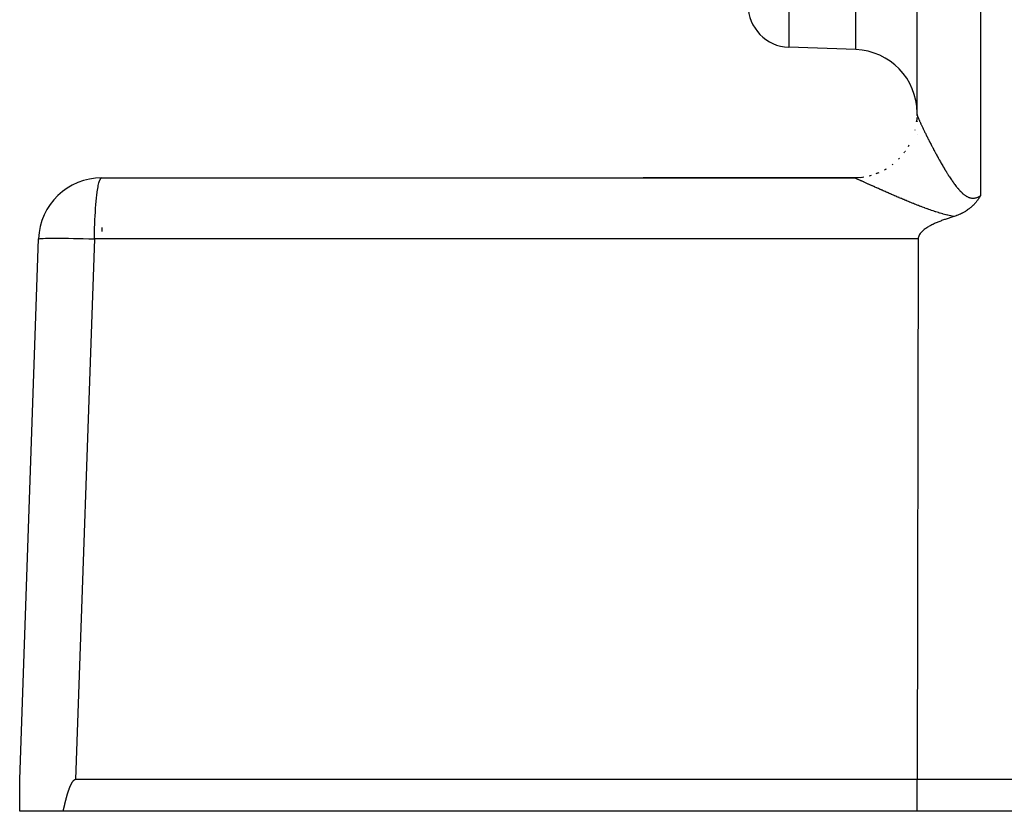
# Model space of a CAD drawing. Extents: x 24 to 1351, y -772 to 283.
# Drawn here: x 119 to 166, y -371 to -334 of the extents above; entities that cross this region are included whole.
import ezdxf

# ---------------------------------------------------------------- set-up
doc = ezdxf.new("R2010")
doc.units = 0
doc.linetypes.add('DASHED', pattern=[11.05, 8.7, -2.35])
doc.layers.get('0').update_dxf_attribs({"linetype": 'CONTINUOUS'})
doc.layers.add('NEVIDI', color=4, linetype='DASHED')

msp = doc.modelspace()

# ---------------------------------------------------------------- linework, layer by layer
at = {"color": 2}
for p, q in [((161.5, -338.406548), (161.5, -303.427824)), ((158.604698, -335.337874), (155.430201, -335.227018)), ((161.494513, -338.556344), (161.486285, -338.6693)), ((161.494702, -338.553073), (161.48683, -338.659725)), ((161.5, -338.745006), (161.5, -338.760411)), ((161.5, -338.745006), (161.5, -338.760411)), ((161.5, -339.357686), (161.5, -339.361736)), ((122.892308, -341.404149), (158.5, -341.404149)), ((158.5, -341.404149), (148.53553, -341.404149)), ((148.53553, -341.404149), (158.499999, -341.404149)), ((148.53553, -341.404149), (158.5, -341.404149)), ((158.5, -341.404149), (148.53553, -341.404149)), ((158.853268, -341.383572), (158.504956, -341.404449)), ((164.478707, -342.292236), (164.467245, -342.311124)), ((164.499549, -342.257053), (164.478707, -342.292236)), ((164.5, -342.256279), (164.499549, -342.257053)), ((164.106688, -342.759393), (164.098942, -342.766527)), ((164.134475, -342.733127), (164.106688, -342.759393)), ((164.165486, -342.70251), (164.134475, -342.733127)), ((164.168751, -342.699202), (164.165486, -342.70251)), ((164.17344, -342.694424), (164.168751, -342.699202)), ((164.201698, -342.664891), (164.17344, -342.694424)), ((164.219567, -342.645541), (164.201698, -342.664891)), ((164.233477, -342.630099), (164.219567, -342.645541)), ((164.255372, -342.605094), (164.233477, -342.630099)), ((164.264077, -342.594907), (164.255372, -342.605094)), ((164.269228, -342.588811), (164.264077, -342.594907)), ((164.293699, -342.559146), (164.269228, -342.588811)), ((164.31496, -342.532389), (164.293699, -342.559146)), ((164.322378, -342.52283), (164.31496, -342.532389)), ((164.336227, -342.504667), (164.322378, -342.52283)), ((164.350208, -342.485903), (164.336227, -342.504667)), ((164.357256, -342.476278), (164.350208, -342.485903)), ((164.377308, -342.448285), (164.357256, -342.476278)), ((164.396445, -342.420707), (164.377308, -342.448285)), ((164.403546, -342.410258), (164.396445, -342.420707)), ((164.419757, -342.385956), (164.403546, -342.410258)), ((164.429149, -342.371588), (164.419757, -342.385956)), ((164.43299, -342.365653), (164.429149, -342.371588)), ((164.454189, -342.332246), (164.43299, -342.365653)), ((164.467245, -342.311124), (164.454189, -342.332246)), ((163.307327, -343.218254), (163.261364, -343.233085)), ((163.360304, -343.200015), (163.307327, -343.218254)), ((163.369694, -343.196651), (163.360304, -343.200015)), ((163.385288, -343.190974), (163.369694, -343.196651)), ((163.430153, -343.174002), (163.385288, -343.190974)), ((163.457336, -343.163244), (163.430153, -343.174002)), ((163.489222, -343.150153), (163.457336, -343.163244)), ((163.537517, -343.129317), (163.489222, -343.150153)), ((163.546288, -343.125397), (163.537517, -343.129317)), ((163.551974, -343.122834), (163.546288, -343.125397)), ((163.601608, -343.09968), (163.551974, -343.122834)), ((163.64382, -343.078845), (163.601608, -343.09968)), ((163.655213, -343.073033), (163.64382, -343.078845)), ((163.671482, -343.06459), (163.655213, -343.073033)), ((163.707199, -343.045443), (163.671482, -343.06459)), ((163.732441, -343.031387), (163.707199, -343.045443)), ((163.757492, -343.016989), (163.732441, -343.031387)), ((163.790802, -342.997126), (163.757492, -343.016989)), ((163.806109, -342.987715), (163.790802, -342.997126)), ((163.817419, -342.980644), (163.806109, -342.987715)), ((163.852933, -342.957769), (163.817419, -342.980644)), ((163.897806, -342.927348), (163.852933, -342.957769)), ((163.898122, -342.927127), (163.897806, -342.927348)), ((163.898439, -342.926906), (163.898122, -342.927127)), ((163.941444, -342.896035), (163.898439, -342.926906)), ((163.972963, -342.872283), (163.941444, -342.896035)), ((163.983256, -342.864309), (163.972963, -342.872283)), ((163.996828, -342.853626), (163.983256, -342.864309)), ((164.023358, -342.832168), (163.996828, -342.853626)), ((164.042624, -342.81609), (164.023358, -342.832168)), ((164.061883, -342.799582), (164.042624, -342.81609)), ((164.087886, -342.776571), (164.061883, -342.799582)), ((164.098942, -342.766527), (164.087886, -342.776571)), ((162.116614, -343.680122), (162.076347, -343.702645)), ((162.157223, -343.658219), (162.116614, -343.680122)), ((162.198156, -343.636912), (162.157223, -343.658219)), ((162.239397, -343.616176), (162.198156, -343.636912)), ((162.250247, -343.610836), (162.239397, -343.616176)), ((162.280928, -343.595987), (162.250247, -343.610836)), ((162.322732, -343.576322), (162.280928, -343.595987)), ((162.364792, -343.557156), (162.322732, -343.576322)), ((162.407091, -343.538465), (162.364792, -343.557156)), ((162.449612, -343.520225), (162.407091, -343.538465)), ((162.492337, -343.502413), (162.449612, -343.520225)), ((162.535251, -343.485004), (162.492337, -343.502413)), ((162.578334, -343.467974), (162.535251, -343.485004)), ((162.621571, -343.451299), (162.578334, -343.467974)), ((162.664945, -343.434955), (162.621571, -343.451299)), ((162.708437, -343.418918), (162.664945, -343.434955)), ((162.752031, -343.403164), (162.708437, -343.418918)), ((162.795711, -343.387669), (162.752031, -343.403164)), ((162.839458, -343.372409), (162.795711, -343.387669)), ((162.883256, -343.357359), (162.839458, -343.372409)), ((162.927088, -343.342497), (162.883256, -343.357359)), ((162.970936, -343.327797), (162.927088, -343.342497)), ((163.014783, -343.313236), (162.970936, -343.327797)), ((163.058613, -343.298789), (163.014783, -343.313236)), ((163.102408, -343.284433), (163.058613, -343.298789)), ((163.146151, -343.270144), (163.102408, -343.284433)), ((163.189825, -343.255897), (163.146151, -343.270144)), ((163.233413, -343.241668), (163.189825, -343.255897)), ((163.24309, -343.238733), (163.233413, -343.241668)), ((163.261364, -343.233085), (163.24309, -343.238733)), ((161.601101, -344.124515), (161.582612, -344.166236)), ((161.623439, -344.084575), (161.601101, -344.124515)), ((161.649004, -344.046599), (161.623439, -344.084575)), ((161.677299, -344.010503), (161.649004, -344.046599)), ((161.682883, -344.003918), (161.677299, -344.010503)), ((161.707853, -343.97615), (161.682883, -344.003918)), ((161.740195, -343.943404), (161.707853, -343.97615)), ((161.773906, -343.912134), (161.740195, -343.943404)), ((161.808802, -343.88223), (161.773906, -343.912134)), ((161.844764, -343.853592), (161.808802, -343.88223)), ((161.881674, -343.826117), (161.844764, -343.853592)), ((161.919415, -343.799703), (161.881674, -343.826117)), ((161.957868, -343.774248), (161.919415, -343.799703)), ((161.996915, -343.749652), (161.957868, -343.774248)), ((162.036438, -343.725811), (161.996915, -343.749652)), ((162.076347, -343.702645), (162.036438, -343.725811)), ((119, -369.904149), (119.894136, -344.29945)), ((161.556866, -344.29945), (161.504456, -369.904149)), ((161.559832, -344.253967), (161.556866, -344.29945)), ((161.568635, -344.209474), (161.559832, -344.253967)), ((161.582612, -344.166236), (161.568635, -344.209474)), ((119, -371.404149), (119, -369.904149)), ((119, -370.054624), (119, -370.043028)), ((121.362844, -370.268788), (121.359611, -370.276867)), ((121.364741, -370.264081), (121.362844, -370.268788)), ((121.369937, -370.251323), (121.364741, -370.264081)), ((121.375207, -370.238597), (121.369937, -370.251323)), ((121.380555, -370.225909), (121.375207, -370.238597)), ((121.385988, -370.213261), (121.380555, -370.225909)), ((121.391512, -370.200658), (121.385988, -370.213261)), ((121.397133, -370.188105), (121.391512, -370.200658)), ((121.402856, -370.175604), (121.397133, -370.188105)), ((121.408688, -370.163161), (121.402856, -370.175604)), ((121.414634, -370.150779), (121.408688, -370.163161)), ((121.420701, -370.138463), (121.414634, -370.150779)), ((121.426894, -370.126217), (121.420701, -370.138463)), ((121.433219, -370.114044), (121.426894, -370.126217)), ((121.439683, -370.10195), (121.433219, -370.114044)), ((121.446291, -370.089938), (121.439683, -370.10195)), ((121.45305, -370.078012), (121.446291, -370.089938)), ((121.459968, -370.06618), (121.45305, -370.078012)), ((121.467061, -370.054458), (121.459968, -370.06618)), ((121.474345, -370.042861), (121.467061, -370.054458)), ((121.481835, -370.031405), (121.474345, -370.042861)), ((121.489548, -370.020106), (121.481835, -370.031405)), ((121.4975, -370.008979), (121.489548, -370.020106)), ((121.505709, -369.998048), (121.4975, -370.008979)), ((121.514203, -369.987351), (121.505709, -369.998048)), ((121.523012, -369.976929), (121.514203, -369.987351)), ((121.532163, -369.966824), (121.523012, -369.976929)), ((121.541684, -369.957075), (121.532163, -369.966824)), ((121.551609, -369.947744), (121.541684, -369.957075)), ((121.561975, -369.938942), (121.551609, -369.947744)), ((121.572823, -369.93079), (121.561975, -369.938942)), ((121.584194, -369.923409), (121.572823, -369.93079)), ((121.596097, -369.916946), (121.584194, -369.923409)), ((121.608478, -369.911592), (121.596097, -369.916946)), ((121.621278, -369.907544), (121.608478, -369.911592)), ((121.634439, -369.904997), (121.621278, -369.907544)), ((121.647898, -369.904149), (121.634439, -369.904997)), ((161.504456, -369.904149), (121.647898, -369.904149)), ((171.001828, -369.904149), (161.504456, -369.904149)), ((161.504456, -371.404149), (161.504456, -369.904149)), ((118.999909, -371.377386), (118.999954, -370.276986)), ((121.209195, -370.734532), (121.205557, -370.747827)), ((121.212862, -370.721247), (121.209195, -370.734532)), ((121.216558, -370.70797), (121.212862, -370.721247)), ((121.220283, -370.694703), (121.216558, -370.70797)), ((121.22404, -370.681446), (121.220283, -370.694703)), ((121.227827, -370.668199), (121.22404, -370.681446)), ((121.231646, -370.654962), (121.227827, -370.668199)), ((121.235499, -370.641735), (121.231646, -370.654962)), ((121.239384, -370.62852), (121.235499, -370.641735)), ((121.243304, -370.615315), (121.239384, -370.62852)), ((121.247259, -370.602122), (121.243304, -370.615315)), ((121.251249, -370.588941), (121.247259, -370.602122)), ((121.255276, -370.575772), (121.251249, -370.588941)), ((121.259339, -370.562615), (121.255276, -370.575772)), ((121.263441, -370.54947), (121.259339, -370.562615)), ((121.267581, -370.536339), (121.263441, -370.54947)), ((121.27176, -370.523221), (121.267581, -370.536339)), ((121.27598, -370.510116), (121.27176, -370.523221)), ((121.28024, -370.497025), (121.27598, -370.510116)), ((121.284541, -370.483948), (121.28024, -370.497025)), ((121.288885, -370.470885), (121.284541, -370.483948)), ((121.293272, -370.457837), (121.288885, -370.470885)), ((121.297702, -370.444804), (121.293272, -370.457837)), ((121.302177, -370.431786), (121.297702, -370.444804)), ((121.306697, -370.418784), (121.302177, -370.431786)), ((121.311263, -370.405797), (121.306697, -370.418784)), ((121.315875, -370.392827), (121.311263, -370.405797)), ((121.320535, -370.379873), (121.315875, -370.392827)), ((121.325243, -370.366936), (121.320535, -370.379873)), ((121.33, -370.354015), (121.325243, -370.366936)), ((121.334806, -370.341112), (121.33, -370.354015)), ((121.339663, -370.328226), (121.334806, -370.341112)), ((121.344571, -370.315359), (121.339663, -370.328226)), ((121.349531, -370.302509), (121.344571, -370.315359)), ((121.354543, -370.289678), (121.349531, -370.302509)), ((121.359611, -370.276867), (121.354543, -370.289678)), ((121.093648, -371.203062), (121.090555, -371.216486)), ((121.096744, -371.189637), (121.093648, -371.203062)), ((121.099845, -371.17621), (121.096744, -371.189637)), ((121.102951, -371.162784), (121.099845, -371.17621)), ((121.106062, -371.149357), (121.102951, -371.162784)), ((121.10918, -371.13593), (121.106062, -371.149357)), ((121.112305, -371.122503), (121.10918, -371.13593)), ((121.115438, -371.109077), (121.112305, -371.122503)), ((121.11858, -371.095651), (121.115438, -371.109077)), ((121.12173, -371.082227), (121.11858, -371.095651)), ((121.124891, -371.068804), (121.12173, -371.082227)), ((121.128062, -371.055383), (121.124891, -371.068804)), ((121.131245, -371.041964), (121.128062, -371.055383)), ((121.13444, -371.028548), (121.131245, -371.041964)), ((121.137647, -371.015133), (121.13444, -371.028548)), ((121.140868, -371.001722), (121.137647, -371.015133)), ((121.144103, -370.988314), (121.140868, -371.001722)), ((121.147352, -370.974909), (121.144103, -370.988314)), ((121.150618, -370.961508), (121.147352, -370.974909)), ((121.153899, -370.948111), (121.150618, -370.961508)), ((121.157198, -370.934718), (121.153899, -370.948111)), ((121.160514, -370.92133), (121.157198, -370.934718)), ((121.163849, -370.907946), (121.160514, -370.92133)), ((121.167202, -370.894568), (121.163849, -370.907946)), ((121.170576, -370.881195), (121.167202, -370.894568)), ((121.17397, -370.867828), (121.170576, -370.881195)), ((121.177385, -370.854467), (121.17397, -370.867828)), ((121.180822, -370.841112), (121.177385, -370.854467)), ((121.184282, -370.827763), (121.180822, -370.841112)), ((121.187765, -370.814422), (121.184282, -370.827763)), ((121.191273, -370.801087), (121.187765, -370.814422)), ((121.194805, -370.78776), (121.191273, -370.801087)), ((121.198362, -370.774441), (121.194805, -370.78776)), ((121.201946, -370.76113), (121.198362, -370.774441)), ((121.205557, -370.747827), (121.201946, -370.76113)), ((121.047256, -371.404149), (119, -371.404149)), ((121.050369, -371.39077), (121.047256, -371.404149)), ((161.504456, -371.404149), (121.047256, -371.404149)), ((121.053477, -371.377386), (121.050369, -371.39077)), ((121.05658, -371.363998), (121.053477, -371.377386)), ((121.059678, -371.350604), (121.05658, -371.363998)), ((121.062772, -371.337207), (121.059678, -371.350604)), ((121.065863, -371.323806), (121.062772, -371.337207)), ((121.068951, -371.310401), (121.065863, -371.323806)), ((121.072037, -371.296992), (121.068951, -371.310401)), ((121.075123, -371.283581), (121.072037, -371.296992)), ((121.078207, -371.270166), (121.075123, -371.283581)), ((121.081292, -371.256749), (121.078207, -371.270166)), ((121.084378, -371.24333), (121.081292, -371.256749)), ((121.087466, -371.229909), (121.084378, -371.24333)), ((121.090555, -371.216486), (121.087466, -371.229909)), ((171.612477, -371.404149), (161.504456, -371.404149))]:
    msp.add_line(p, q, dxfattribs=at)
for centre, radius, start, end in [((155.5, -333.228237), 2, 180, 268), ((158.5, -338.336047), 3, 0, 88), ((158.5, -338.404149), 3, 358.918914, 359.804468), ((158.5, -338.404149), 3, 353.170067, 353.914193), ((158.5, -338.404149), 3, 353.32642, 354.090536), ((158.5, -338.404149), 3, 353.907344, 354.433512), ((158.5, -338.404149), 3, 354.079792, 354.768012), ((158.5, -338.404149), 3, 345.6588, 345.901749), ((158.5, -338.404149), 3, 329.708032, 331.253294), ((158.5, -338.404149), 3, 322.499994, 323.41183), ((158.5, -338.404149), 3, 324.349215, 324.638665), ((158.5, -338.404149), 3, 307.332885, 308.485186), ((158.5, -338.404149), 3, 314.999985, 316.350033), ((158.5, -338.404149), 3, 284.184431, 286.455141), ((158.5, -338.404149), 3, 291.846822, 293.72383), ((158.5, -338.404149), 3, 299.15487, 301.069403), ((122.892308, -344.404149), 3, 90, 178), ((158.5, -338.404149), 3, 270, 273.094706), ((158.5, -338.404149), 3, 276.515775, 279.325805)]:
    msp.add_arc(centre, radius, start, end, dxfattribs=at)
at = {"layer": 'NEVIDI', "color": 7, "linetype": 'CONTINUOUS'}
for p, q in [((155.430201, -302.43898), (155.430201, -335.227018)), ((158.604698, -335.337874), (158.604698, -302.43898)), ((164.5, -303.323126), (164.5, -342.256279)), ((161.5, -338.406544), (161.499449, -338.441079)), ((161.5, -338.406548), (161.500121, -338.409241)), ((161.500121, -338.409241), (161.500176, -338.409849)), ((161.500176, -338.409849), (161.500805, -338.414454)), ((161.500805, -338.414454), (161.500936, -338.415209)), ((161.500936, -338.415209), (161.502084, -338.420824)), ((161.502084, -338.420824), (161.502291, -338.421727)), ((161.502291, -338.421727), (161.503949, -338.42833)), ((161.503949, -338.42833), (161.504232, -338.429377)), ((161.504232, -338.429377), (161.506401, -338.436978)), ((161.506401, -338.436978), (161.50676, -338.438179)), ((161.50676, -338.438179), (161.509427, -338.446734)), ((161.509427, -338.446734), (161.509857, -338.448067)), ((161.509857, -338.448067), (161.512499, -338.456042)), ((161.512499, -338.456042), (161.513017, -338.457572)), ((161.513017, -338.457572), (161.513521, -338.459048)), ((161.513521, -338.459048), (161.517174, -338.4695)), ((161.517174, -338.4695), (161.51775, -338.471113)), ((161.51775, -338.471113), (161.521882, -338.482476)), ((161.521882, -338.482476), (161.522529, -338.484227)), ((161.522529, -338.484227), (161.527148, -338.496524)), ((161.527148, -338.496524), (161.527873, -338.498425)), ((161.527873, -338.498425), (161.532972, -338.511635)), ((161.532972, -338.511635), (161.533761, -338.513654)), ((161.533761, -338.513654), (161.539339, -338.52777)), ((161.539339, -338.52777), (161.540198, -338.529922)), ((161.540198, -338.529922), (161.546238, -338.544904)), ((161.546238, -338.544904), (161.547165, -338.547185)), ((161.547165, -338.547185), (161.553667, -338.563029)), ((161.553667, -338.563029), (161.554667, -338.565446)), ((161.482604, -338.734176), (161.479423, -338.756609)), ((161.554667, -338.565446), (161.561661, -338.582227)), ((161.561661, -338.582227), (161.562718, -338.584746)), ((161.562718, -338.584746), (161.570173, -338.602383)), ((161.570173, -338.602383), (161.570682, -338.60358)), ((161.570682, -338.60358), (161.571302, -338.605038)), ((161.571302, -338.605038), (161.579222, -338.623537)), ((161.579222, -338.623537), (161.580427, -338.626336)), ((161.580427, -338.626336), (161.588795, -338.645659)), ((161.588795, -338.645659), (161.590067, -338.648578)), ((161.590067, -338.648578), (161.598881, -338.668714)), ((161.598881, -338.668714), (161.600223, -338.671765)), ((161.600223, -338.671765), (161.60952, -338.692796)), ((161.60952, -338.692796), (161.610913, -338.695932)), ((161.610913, -338.695932), (161.620646, -338.717754)), ((161.620646, -338.717754), (161.622113, -338.721028)), ((161.622113, -338.721028), (161.632249, -338.743568)), ((161.632249, -338.743568), (161.633779, -338.746955)), ((161.633779, -338.746955), (161.644315, -338.770213)), ((161.644315, -338.770213), (161.645897, -338.773692)), ((161.645897, -338.773692), (161.656829, -338.797663)), ((161.656829, -338.797663), (161.658472, -338.801253)), ((161.658472, -338.801253), (161.669774, -338.825882)), ((161.669774, -338.825882), (161.671456, -338.829537)), ((161.671456, -338.829537), (161.675423, -338.838144)), ((161.675423, -338.838144), (161.683104, -338.854769)), ((161.683104, -338.854769), (161.684865, -338.858574)), ((161.684865, -338.858574), (161.696889, -338.884475)), ((161.696889, -338.884475), (161.698695, -338.888355)), ((161.698695, -338.888355), (161.711101, -338.914933)), ((161.711101, -338.914933), (161.712961, -338.918907)), ((161.712961, -338.918907), (161.725722, -338.946103)), ((161.725722, -338.946103), (161.727631, -338.950161)), ((161.727631, -338.950161), (161.740736, -338.977947)), ((161.740736, -338.977947), (161.742705, -338.982112)), ((161.742705, -338.982112), (161.756147, -339.01047)), ((161.756147, -339.01047), (161.758167, -339.01472)), ((161.758167, -339.01472), (161.771971, -339.043698)), ((161.771971, -339.043698), (161.774046, -339.048043)), ((161.774046, -339.048043), (161.788211, -339.077635)), ((161.788211, -339.077635), (161.790329, -339.08205)), ((161.790329, -339.08205), (161.804825, -339.112191)), ((161.804825, -339.112191), (161.80703, -339.116765)), ((161.80703, -339.116765), (161.821875, -339.147493)), ((161.821875, -339.147493), (161.824078, -339.152042)), ((161.824078, -339.152042), (161.825148, -339.154251)), ((161.825148, -339.154251), (161.839253, -339.183313)), ((161.839253, -339.183313), (161.84152, -339.187976)), ((161.84152, -339.187976), (161.857019, -339.219774)), ((161.857019, -339.219774), (161.859333, -339.224512)), ((161.859333, -339.224512), (161.875142, -339.256808)), ((161.875142, -339.256808), (161.877503, -339.261623)), ((161.877503, -339.261623), (161.893654, -339.29448)), ((161.893654, -339.29448), (161.896071, -339.299386)), ((161.896071, -339.299386), (161.91251, -339.332689)), ((161.91251, -339.332689), (161.914968, -339.33766)), ((161.914968, -339.33766), (161.931721, -339.371456)), ((161.931721, -339.371456), (161.934227, -339.376501)), ((161.934227, -339.376501), (161.951289, -339.410781)), ((161.951289, -339.410781), (161.953831, -339.415876)), ((161.953831, -339.415876), (161.971158, -339.450545)), ((161.971158, -339.450545), (161.973714, -339.455649)), ((161.973714, -339.455649), (161.991322, -339.490736)), ((161.991322, -339.490736), (161.993933, -339.495929)), ((161.993933, -339.495929), (162.011763, -339.531316)), ((162.011763, -339.531316), (162.014423, -339.536584)), ((162.014423, -339.536584), (162.017411, -339.5425)), ((162.017411, -339.5425), (162.032509, -339.572337)), ((162.032509, -339.572337), (162.035198, -339.577642)), ((162.035198, -339.577642), (162.053501, -339.613683)), ((162.053501, -339.613683), (162.056198, -339.618983)), ((162.056198, -339.618983), (162.07469, -339.655253)), ((162.07469, -339.655253), (162.077456, -339.660669)), ((162.077456, -339.660669), (162.096205, -339.697302)), ((162.096205, -339.697302), (162.098997, -339.702746)), ((162.098997, -339.702746), (162.117932, -339.739594)), ((162.117932, -339.739594), (162.12076, -339.745087)), ((162.12076, -339.745087), (162.139999, -339.782381)), ((162.139999, -339.782381), (162.142838, -339.787872)), ((162.142838, -339.787872), (162.162245, -339.82534)), ((162.162245, -339.82534), (162.165153, -339.830941)), ((162.165153, -339.830941), (162.184772, -339.868663)), ((162.184772, -339.868663), (162.187693, -339.874268)), ((162.187693, -339.874268), (162.20759, -339.912365)), ((162.20759, -339.912365), (162.210553, -339.918026)), ((162.210553, -339.918026), (162.230697, -339.956434)), ((162.230697, -339.956434), (162.233674, -339.962097)), ((162.233674, -339.962097), (162.249172, -339.991534)), ((160.892801, -340.21538), (160.887862, -340.221888)), ((162.249172, -339.991534), (162.253988, -340.000663)), ((162.253988, -340.000663), (162.257021, -340.006409)), ((162.257021, -340.006409), (162.277593, -340.045295)), ((162.277593, -340.045295), (162.28066, -340.051079)), ((162.28066, -340.051079), (162.301408, -340.090126)), ((162.301408, -340.090126), (162.304498, -340.095928)), ((162.304498, -340.095928), (162.325498, -340.13527)), ((162.325498, -340.13527), (162.328691, -340.141238)), ((162.328691, -340.141238), (162.34986, -340.180716)), ((162.34986, -340.180716), (162.353043, -340.186637)), ((162.353043, -340.186637), (162.374492, -340.226452)), ((162.374492, -340.226452), (162.377683, -340.23236)), ((162.377683, -340.23236), (162.399375, -340.272433)), ((162.399375, -340.272433), (162.402596, -340.278367)), ((162.402596, -340.278367), (162.424472, -340.318582)), ((162.424472, -340.318582), (162.427701, -340.324501)), ((162.427701, -340.324501), (162.449838, -340.364986)), ((162.449838, -340.364986), (162.453118, -340.37097)), ((162.453118, -340.37097), (162.475471, -340.411636)), ((162.475471, -340.411636), (162.478807, -340.417688)), ((162.478807, -340.417688), (162.501387, -340.458543)), ((162.501387, -340.458543), (162.504758, -340.464626)), ((162.504758, -340.464626), (162.516644, -340.486037)), ((162.516644, -340.486037), (162.527558, -340.505648)), ((162.527558, -340.505648), (162.531009, -340.51184)), ((162.531009, -340.51184), (162.55399, -340.552948)), ((162.55399, -340.552948), (162.557437, -340.559095)), ((162.557437, -340.559095), (162.580692, -340.60044)), ((162.580692, -340.60044), (162.584163, -340.606593)), ((162.584163, -340.606593), (162.607645, -340.648081)), ((162.607645, -340.648081), (162.611138, -340.654232)), ((162.611138, -340.654232), (162.634843, -340.695842)), ((162.634843, -340.695842), (162.638431, -340.702119)), ((162.638431, -340.702119), (162.662277, -340.743694)), ((162.662277, -340.743694), (162.665819, -340.749847)), ((162.665819, -340.749847), (162.689898, -340.791536)), ((162.689898, -340.791536), (162.693479, -340.797714)), ((162.693479, -340.797714), (162.7177, -340.839346)), ((162.7177, -340.839346), (162.721401, -340.845685)), ((162.721401, -340.845685), (162.745768, -340.887256)), ((162.745768, -340.887256), (162.749397, -340.893424)), ((162.749397, -340.893424), (162.773938, -340.934967)), ((159.582254, -341.202545), (159.545323, -341.216524)), ((159.638568, -341.181001), (159.630927, -341.184121)), ((159.630927, -341.184121), (159.631411, -341.183938)), ((159.990792, -341.008881), (159.992225, -341.008106)), ((162.773938, -340.934967), (162.777688, -340.941289)), ((162.777688, -340.941289), (162.802359, -340.98271)), ((162.802359, -340.98271), (162.806054, -340.988887)), ((162.806054, -340.988887), (162.815813, -341.005169)), ((162.815813, -341.005169), (162.831016, -341.030435)), ((162.831016, -341.030435), (162.834715, -341.036564)), ((162.834715, -341.036564), (162.859804, -341.077947)), ((162.859804, -341.077947), (162.863562, -341.084118)), ((162.863562, -341.084118), (162.888877, -341.125479)), ((162.888877, -341.125479), (162.892654, -341.13162)), ((162.892654, -341.13162), (162.91815, -341.172865)), ((162.91815, -341.172865), (162.921939, -341.178964)), ((162.921939, -341.178964), (162.947611, -341.220054)), ((162.947611, -341.220054), (162.951551, -341.226325)), ((162.951551, -341.226325), (162.977374, -341.267191)), ((162.977374, -341.267191), (162.981298, -341.273364)), ((162.981298, -341.273364), (163.007367, -341.314121)), ((163.007367, -341.314121), (163.011376, -341.320349)), ((163.011376, -341.320349), (163.03763, -341.36087)), ((163.03763, -341.36087), (163.041661, -341.36705)), ((122.711796, -341.832634), (122.724184, -341.771829)), ((122.724184, -341.771829), (122.753951, -341.647793)), ((122.753951, -341.647793), (122.766696, -341.603436)), ((122.766696, -341.603436), (122.798632, -341.513287)), ((122.798632, -341.513287), (122.811478, -341.48502)), ((122.811478, -341.48502), (122.845051, -341.431544)), ((122.845051, -341.431544), (122.857705, -341.418806)), ((122.857705, -341.418806), (122.892308, -341.404149)), ((158.499999, -341.406577), (158.499999, -341.404149)), ((158.504307, -341.404375), (158.5, -341.404149)), ((158.504956, -341.404449), (158.504307, -341.404375)), ((158.509366, -341.40522), (158.504956, -341.404449)), ((158.50991, -341.405349), (158.509366, -341.40522)), ((158.512563, -341.40525), (158.50991, -341.405349)), ((158.512563, -341.406028), (158.50991, -341.405349)), ((158.513289, -341.406226), (158.512563, -341.406028)), ((158.518714, -341.40782), (158.513289, -341.406226)), ((158.519593, -341.408094), (158.518714, -341.40782)), ((158.526046, -341.410201), (158.519593, -341.408094)), ((158.527077, -341.41055), (158.526046, -341.410201)), ((158.534507, -341.413149), (158.527077, -341.41055)), ((158.535682, -341.413571), (158.534507, -341.413149)), ((158.544114, -341.416666), (158.535682, -341.413571)), ((158.545436, -341.417161), (158.544114, -341.416666)), ((158.5498, -341.41881), (158.545436, -341.417161)), ((158.554819, -341.420733), (158.5498, -341.41881)), ((158.556306, -341.421307), (158.554819, -341.420733)), ((158.566663, -341.425361), (158.556306, -341.421307)), ((158.568268, -341.425996), (158.566663, -341.425361)), ((158.579602, -341.430532), (158.568268, -341.425996)), ((158.581352, -341.431238), (158.579602, -341.430532)), ((158.593642, -341.436245), (158.581352, -341.431238)), ((158.595524, -341.437017), (158.593642, -341.436245)), ((158.608721, -341.442472), (158.595524, -341.437017)), ((158.610745, -341.443314), (158.608721, -341.442472)), ((158.6249, -341.449236), (158.610745, -341.443314)), ((158.627066, -341.450147), (158.6249, -341.449236)), ((158.642123, -341.45651), (158.627066, -341.450147)), ((158.644414, -341.457482), (158.642123, -341.45651)), ((158.660441, -341.464313), (158.644414, -341.457482)), ((158.662882, -341.465357), (158.660441, -341.464313)), ((158.679782, -341.472613), (158.662882, -341.465357)), ((158.682352, -341.47372), (158.679782, -341.472613)), ((158.700207, -341.481434), (158.682352, -341.47372)), ((158.702913, -341.482607), (158.700207, -341.481434)), ((158.708486, -341.485024), (158.702913, -341.482607)), ((158.721654, -341.490749), (158.708486, -341.485024)), ((158.72449, -341.491984), (158.721654, -341.490749)), ((158.744139, -341.500563), (158.72449, -341.491984)), ((158.747115, -341.501865), (158.744139, -341.500563)), ((158.767688, -341.510886), (158.747115, -341.501865)), ((158.770788, -341.512248), (158.767688, -341.510886)), ((158.792262, -341.521701), (158.770788, -341.512248)), ((158.795507, -341.523131), (158.792262, -341.521701)), ((158.817808, -341.53298), (158.795507, -341.523131)), ((158.821148, -341.534457), (158.817808, -341.53298)), ((158.844356, -341.544736), (158.821148, -341.534457)), ((158.847855, -341.546288), (158.844356, -341.544736)), ((158.871836, -341.556939), (158.847855, -341.546288)), ((158.857774, -341.383952), (158.860787, -341.383665)), ((158.875448, -341.558545), (158.871836, -341.556939)), ((158.900182, -341.569556), (158.875448, -341.558545)), ((158.90391, -341.571217), (158.900182, -341.569556)), ((158.929409, -341.582592), (158.90391, -341.571217)), ((158.933242, -341.584303), (158.929409, -341.582592)), ((158.95941, -341.595996), (158.933242, -341.584303)), ((158.96334, -341.597753), (158.95941, -341.595996)), ((158.976069, -341.603447), (158.96334, -341.597753)), ((158.990196, -341.609769), (158.976069, -341.603447)), ((158.994217, -341.611569), (158.990196, -341.609769)), ((159.021818, -341.623932), (158.994217, -341.611569)), ((159.02596, -341.625788), (159.021818, -341.623932)), ((159.054176, -341.638438), (159.02596, -341.625788)), ((159.058408, -341.640337), (159.054176, -341.638438)), ((159.087371, -341.653331), (159.058408, -341.640337)), ((159.091714, -341.655281), (159.087371, -341.653331)), ((159.121322, -341.668573), (159.091714, -341.655281)), ((159.125758, -341.670565), (159.121322, -341.668573)), ((159.156103, -341.684195), (159.125758, -341.670565)), ((159.160648, -341.686237), (159.156103, -341.684195)), ((159.191532, -341.700115), (159.160648, -341.686237)), ((159.196162, -341.702196), (159.191532, -341.700115)), ((159.22776, -341.716399), (159.196162, -341.702196)), ((159.232488, -341.718524), (159.22776, -341.716399)), ((159.264796, -341.733048), (159.232488, -341.718524)), ((159.26963, -341.735221), (159.264796, -341.733048)), ((159.302501, -341.749996), (159.26963, -341.735221)), ((159.307404, -341.7522), (159.302501, -341.749996)), ((159.340885, -341.767247), (159.307404, -341.7522)), ((159.345892, -341.769496), (159.340885, -341.767247)), ((159.351306, -341.771929), (159.345892, -341.769496)), ((159.380143, -341.784882), (159.351306, -341.771929)), ((159.38525, -341.787176), (159.380143, -341.784882)), ((159.420026, -341.80279), (159.38525, -341.787176)), ((159.42524, -341.805131), (159.420026, -341.80279)), ((159.460648, -341.82102), (159.42524, -341.805131)), ((159.465937, -341.823393), (159.460648, -341.82102)), ((159.502004, -341.839569), (159.465937, -341.823393)), ((163.041661, -341.36705), (163.06818, -341.407422)), ((163.06818, -341.407422), (163.072135, -341.413401)), ((163.072135, -341.413401), (163.09897, -341.453666)), ((163.09897, -341.453666), (163.102972, -341.459626)), ((163.102972, -341.459626), (163.130066, -341.499661)), ((163.130066, -341.499661), (163.134091, -341.505561)), ((163.134091, -341.505561), (163.141542, -341.51645)), ((163.141542, -341.51645), (163.161442, -341.54532)), ((163.161442, -341.54532), (163.165508, -341.551181)), ((163.165508, -341.551181), (163.193071, -341.590561)), ((163.193071, -341.590561), (163.197178, -341.596376)), ((163.197178, -341.596376), (163.225042, -341.63546)), ((163.225042, -341.63546), (163.229197, -341.641233)), ((163.229197, -341.641233), (163.257343, -341.679951)), ((163.257343, -341.679951), (163.261536, -341.68566)), ((163.261536, -341.68566), (163.289975, -341.723969)), ((163.289975, -341.723969), (163.294214, -341.729615)), ((163.294214, -341.729615), (163.32296, -341.767458)), ((163.32296, -341.767458), (163.327369, -341.773192)), ((163.327369, -341.773192), (163.356413, -341.810479)), ((163.356413, -341.810479), (163.360772, -341.816001)), ((163.360772, -341.816001), (163.390246, -341.852825)), ((122.638066, -342.339151), (122.648839, -342.24613)), ((122.648839, -342.24613), (122.672932, -342.064483)), ((122.672932, -342.064483), (122.684656, -341.987364)), ((122.684656, -341.987364), (122.711796, -341.832634)), ((159.507389, -341.841983), (159.502004, -341.839569)), ((159.543964, -341.858376), (159.507389, -341.841983)), ((159.549405, -341.860814), (159.543964, -341.858376)), ((159.586533, -341.877442), (159.549405, -341.860814)), ((159.592072, -341.879922), (159.586533, -341.877442)), ((159.629667, -341.896745), (159.592072, -341.879922)), ((159.635273, -341.899252), (159.629667, -341.896745)), ((159.673247, -341.916228), (159.635273, -341.899252)), ((159.678916, -341.918761), (159.673247, -341.916228)), ((159.717371, -341.935933), (159.678916, -341.918761)), ((159.723102, -341.93849), (159.717371, -341.935933)), ((159.762104, -341.955884), (159.723102, -341.93849)), ((159.767916, -341.958475), (159.762104, -341.955884)), ((159.80723, -341.975983), (159.767916, -341.958475)), ((159.8131, -341.978596), (159.80723, -341.975983)), ((159.832972, -341.987436), (159.8131, -341.978596)), ((159.852785, -341.996244), (159.832972, -341.987436)), ((159.858698, -341.998871), (159.852785, -341.996244)), ((159.898831, -342.016691), (159.858698, -341.998871)), ((159.904809, -342.019343), (159.898831, -342.016691)), ((159.945417, -342.037343), (159.904809, -342.019343)), ((159.951454, -342.040017), (159.945417, -342.037343)), ((159.992553, -342.058204), (159.951454, -342.040017)), ((159.998674, -342.060909), (159.992553, -342.058204)), ((160.040125, -342.079218), (159.998674, -342.060909)), ((160.046297, -342.081941), (160.040125, -342.079218)), ((160.088102, -342.10037), (160.046297, -342.081941)), ((160.094331, -342.103113), (160.088102, -342.10037)), ((160.136682, -342.121743), (160.094331, -342.103113)), ((160.142987, -342.124513), (160.136682, -342.121743)), ((160.185665, -342.143247), (160.142987, -342.124513)), ((160.192018, -342.146033), (160.185665, -342.143247)), ((160.23516, -342.164928), (160.192018, -342.146033)), ((160.241573, -342.167733), (160.23516, -342.164928)), ((160.285098, -342.186751), (160.241573, -342.167733)), ((160.291575, -342.189578), (160.285098, -342.186751)), ((160.33544, -342.208698), (160.291575, -342.189578)), ((160.341967, -342.211539), (160.33544, -342.208698)), ((160.386351, -342.230838), (160.341967, -342.211539)), ((160.392909, -342.233685), (160.386351, -342.230838)), ((160.421604, -342.246134), (160.392909, -342.233685)), ((160.437649, -342.253086), (160.421604, -342.246134)), ((160.444283, -342.255959), (160.437649, -342.253086)), ((160.489489, -342.275505), (160.444283, -342.255959)), ((160.496216, -342.278409), (160.489489, -342.275505)), ((160.541776, -342.298046), (160.496216, -342.278409)), ((163.390246, -341.852825), (163.394645, -341.858242)), ((163.394645, -341.858242), (163.424463, -341.89441)), ((163.424463, -341.89441), (163.428914, -341.899725)), ((163.428914, -341.899725), (163.459112, -341.93519)), ((163.459112, -341.93519), (163.463649, -341.940427)), ((163.463649, -341.940427), (163.48905, -341.969297)), ((163.48905, -341.969297), (163.494367, -341.975242)), ((163.494367, -341.975242), (163.498997, -341.980391)), ((163.498997, -341.980391), (163.530043, -342.01423)), ((163.530043, -342.01423), (163.5347, -342.019201)), ((163.5347, -342.019201), (163.56628, -342.052165)), ((163.56628, -342.052165), (163.571133, -342.057113)), ((163.571133, -342.057113), (163.603022, -342.088818)), ((163.603022, -342.088818), (163.607811, -342.093455)), ((163.607811, -342.093455), (163.640155, -342.123905)), ((163.640155, -342.123905), (163.645119, -342.128442)), ((163.645119, -342.128442), (163.677801, -342.15737)), ((163.677801, -342.15737), (163.682689, -342.161554)), ((163.682689, -342.161554), (163.715815, -342.188933)), ((163.715815, -342.188933), (163.720754, -342.192868)), ((163.720754, -342.192868), (163.754261, -342.218536)), ((163.754261, -342.218536), (163.759245, -342.222201)), ((163.759245, -342.222201), (163.793082, -342.246014)), ((163.793082, -342.246014), (163.798141, -342.249411)), ((163.798141, -342.249411), (163.832471, -342.271307)), ((163.832471, -342.271307), (163.837576, -342.274388)), ((163.837576, -342.274388), (163.852561, -342.283164)), ((163.852561, -342.283164), (163.872442, -342.294185)), ((164.422897, -342.300139), (164.458682, -342.280999)), ((164.458682, -342.280999), (164.46394, -342.278007)), ((164.46394, -342.278007), (164.499373, -342.256674)), ((164.499373, -342.256674), (164.5, -342.256279)), ((122.590831, -342.874099), (122.60786, -342.651424)), ((122.60786, -342.651424), (122.617376, -342.543487)), ((122.617376, -342.543487), (122.638066, -342.339151)), ((160.548595, -342.30098), (160.541776, -342.298046)), ((160.59451, -342.320705), (160.548595, -342.30098)), ((160.601341, -342.323634), (160.59451, -342.320705)), ((160.647753, -342.343503), (160.601341, -342.323634)), ((160.654659, -342.346453), (160.647753, -342.343503)), ((160.701497, -342.36643), (160.654659, -342.346453)), ((160.708431, -342.369381), (160.701497, -342.36643)), ((160.755758, -342.389488), (160.708431, -342.369381)), ((160.762586, -342.392382), (160.755758, -342.389488)), ((160.81036, -342.412596), (160.762586, -342.392382)), ((160.817435, -342.415584), (160.81036, -342.412596)), ((160.865564, -342.43586), (160.817435, -342.415584)), ((160.872651, -342.438839), (160.865564, -342.43586)), ((160.921143, -342.459173), (160.872651, -342.438839)), ((160.928355, -342.46219), (160.921143, -342.459173)), ((160.977347, -342.482632), (160.928355, -342.46219)), ((160.984412, -342.485573), (160.977347, -342.482632)), ((161.033828, -342.506084), (160.984412, -342.485573)), ((161.041144, -342.509112), (161.033828, -342.506084)), ((161.090738, -342.529582), (161.041144, -342.509112)), ((161.098117, -342.53262), (161.090738, -342.529582)), ((161.124688, -342.543536), (161.098117, -342.53262)), ((161.148049, -342.553108), (161.124688, -342.543536)), ((161.15548, -342.556149), (161.148049, -342.553108)), ((161.205992, -342.576747), (161.15548, -342.556149)), ((161.213274, -342.579707), (161.205992, -342.576747)), ((161.264126, -342.60031), (161.213274, -342.579707)), ((161.271454, -342.603269), (161.264126, -342.60031)), ((161.322547, -342.623828), (161.271454, -342.603269)), ((161.330108, -342.62686), (161.322547, -342.623828)), ((161.381407, -342.647355), (161.330108, -342.62686)), ((161.389032, -342.650391), (161.381407, -342.647355)), ((161.440739, -342.670895), (161.389032, -342.650391)), ((161.448198, -342.673841), (161.440739, -342.670895)), ((161.50024, -342.694313), (161.448198, -342.673841)), ((161.507943, -342.697331), (161.50024, -342.694313)), ((161.560193, -342.717711), (161.507943, -342.697331)), ((161.567962, -342.720727), (161.560193, -342.717711)), ((161.62066, -342.741098), (161.567962, -342.720727)), ((161.628269, -342.744026), (161.62066, -342.741098)), ((161.68135, -342.764352), (161.628269, -342.744026)), ((163.872442, -342.294185), (163.877652, -342.296953)), ((163.877652, -342.296953), (163.91303, -342.314428)), ((163.91303, -342.314428), (163.918309, -342.316836)), ((163.918309, -342.316836), (163.954125, -342.331796)), ((163.954125, -342.331796), (163.959485, -342.333826)), ((163.959485, -342.333826), (163.995741, -342.34613)), ((163.995741, -342.34613), (164.001152, -342.347752)), ((164.001152, -342.347752), (164.037777, -342.357253)), ((164.037777, -342.357253), (164.043216, -342.358443)), ((164.043216, -342.358443), (164.08, -342.364971)), ((164.08, -342.364971), (164.085421, -342.365708)), ((164.085421, -342.365708), (164.122085, -342.369168)), ((164.122085, -342.369168), (164.127513, -342.369455)), ((164.127513, -342.369455), (164.164236, -342.369869)), ((164.164236, -342.369869), (164.169671, -342.369705)), ((164.169671, -342.369705), (164.206439, -342.367084)), ((164.206439, -342.367084), (164.211873, -342.366475)), ((164.211873, -342.366475), (164.226535, -342.364547)), ((164.226535, -342.364547), (164.248838, -342.360828)), ((164.248838, -342.360828), (164.254308, -342.359772)), ((164.254308, -342.359772), (164.291302, -342.35115)), ((164.291302, -342.35115), (164.296742, -342.349667)), ((164.296742, -342.349667), (164.333767, -342.338125)), ((164.333767, -342.338125), (164.33917, -342.33623)), ((164.33917, -342.33623), (164.375815, -342.321974)), ((164.375815, -342.321974), (164.381222, -342.319665)), ((164.381222, -342.319665), (164.417415, -342.30288)), ((164.417415, -342.30288), (164.422897, -342.300139)), ((122.569686, -343.231882), (122.582849, -342.995694)), ((122.582849, -342.995694), (122.590831, -342.874099)), ((161.689209, -342.767346), (161.68135, -342.764352)), ((161.742538, -342.787565), (161.689209, -342.767346)), ((161.75047, -342.790557), (161.742538, -342.787565)), ((161.804103, -342.810681), (161.75047, -342.790557)), ((161.812081, -342.813659), (161.804103, -342.810681)), ((161.866311, -342.833788), (161.812081, -342.813659)), ((161.874344, -342.836753), (161.866311, -342.833788)), ((161.928877, -342.856761), (161.874344, -342.836753)), ((161.936991, -342.85972), (161.928877, -342.856761)), ((161.976684, -342.87412), (161.936991, -342.85972)), ((161.991985, -342.879639), (161.976684, -342.87412)), ((162.000146, -342.882575), (161.991985, -342.879639)), ((162.055522, -342.902352), (162.000146, -342.882575)), ((162.063753, -342.90527), (162.055522, -342.902352)), ((162.119686, -342.924944), (162.063753, -342.90527)), ((162.128014, -342.92785), (162.119686, -342.924944)), ((162.184384, -342.947354), (162.128014, -342.92785)), ((162.192779, -342.950234), (162.184384, -342.947354)), ((162.249716, -342.96959), (162.192779, -342.950234)), ((162.258149, -342.972431), (162.249716, -342.96959)), ((162.315395, -342.991532), (162.258149, -342.972431)), ((162.323923, -342.994349), (162.315395, -342.991532)), ((162.381949, -343.013326), (162.323923, -342.994349)), ((162.390598, -343.016125), (162.381949, -343.013326)), ((162.449011, -343.034812), (162.390598, -343.016125)), ((162.457721, -343.037567), (162.449011, -343.034812)), ((162.51703, -343.056091), (162.457721, -343.037567)), ((162.525841, -343.058808), (162.51703, -343.056091)), ((162.585739, -343.077036), (162.525841, -343.058808)), ((162.59468, -343.07972), (162.585739, -343.077036)), ((162.655362, -343.097679), (162.59468, -343.07972)), ((162.664424, -343.100322), (162.655362, -343.097679)), ((162.725934, -343.117979), (162.664424, -343.100322)), ((162.735108, -343.120569), (162.725934, -343.117979)), ((162.797414, -343.137847), (162.735108, -343.120569)), ((162.806722, -343.14038), (162.797414, -343.137847)), ((162.86982, -343.157213), (162.806722, -343.14038)), ((162.879249, -343.159676), (162.86982, -343.157213)), ((162.943119, -343.175997), (162.879249, -343.159676)), ((162.952664, -343.17838), (162.943119, -343.175997)), ((163.017313, -343.194132), (162.952664, -343.17838)), ((163.02697, -343.196426), (163.017313, -343.194132)), ((163.092344, -343.211543), (163.02697, -343.196426)), ((163.102115, -343.21374), (163.092344, -343.211543)), ((163.168088, -343.228147), (163.102115, -343.21374)), ((122.55013, -343.754791), (122.554298, -343.610825)), ((122.554298, -343.610825), (122.563483, -343.365811)), ((122.563483, -343.365811), (122.569686, -343.231882)), ((163.177949, -343.230236), (163.168088, -343.228147)), ((163.186315, -343.231995), (163.177949, -343.230236)), ((163.233413, -343.241668), (163.186315, -343.231995)), ((122.542034, -344.29945), (122.543024, -344.155752)), ((122.543024, -344.155752), (122.544953, -344.003954)), ((122.544953, -344.003954), (122.55013, -343.754791)), ((122.892308, -343.754791), (122.892308, -343.943404)), ((119.894136, -344.29945), (119.907106, -344.291328)), ((119.907106, -344.291328), (119.918659, -344.288498)), ((119.918659, -344.288498), (119.966329, -344.281749)), ((119.966329, -344.281749), (119.991001, -344.279449)), ((119.991001, -344.279449), (120.072591, -344.27414)), ((120.072591, -344.27414), (120.109993, -344.2724)), ((120.109993, -344.2724), (120.224214, -344.268601)), ((120.224214, -344.268601), (120.273612, -344.267453)), ((120.273612, -344.267453), (120.418701, -344.265233)), ((120.418701, -344.265233), (120.479383, -344.264699)), ((120.479383, -344.264699), (120.652989, -344.264108)), ((120.652989, -344.264108), (120.72383, -344.264193)), ((120.72383, -344.264193), (120.923139, -344.265233)), ((120.923139, -344.265233), (121.003066, -344.265936)), ((121.003066, -344.265936), (121.225021, -344.2686)), ((121.225021, -344.2686), (121.31279, -344.269908)), ((121.31279, -344.269908), (121.553801, -344.274139)), ((121.553801, -344.274139), (121.647831, -344.276022)), ((121.647831, -344.276022), (121.904031, -344.281749)), ((122.542034, -344.29945), (121.647898, -369.904149)), ((121.904031, -344.281749), (122.002957, -344.284181)), ((122.002957, -344.284181), (122.270109, -344.29133)), ((122.270109, -344.29133), (122.372488, -344.294288)), ((122.372488, -344.294288), (122.542034, -344.29945)), ((161.556866, -344.29945), (122.542034, -344.29945))]:
    msp.add_line(p, q, dxfattribs=at)

doc.saveas('drawing.dxf')
